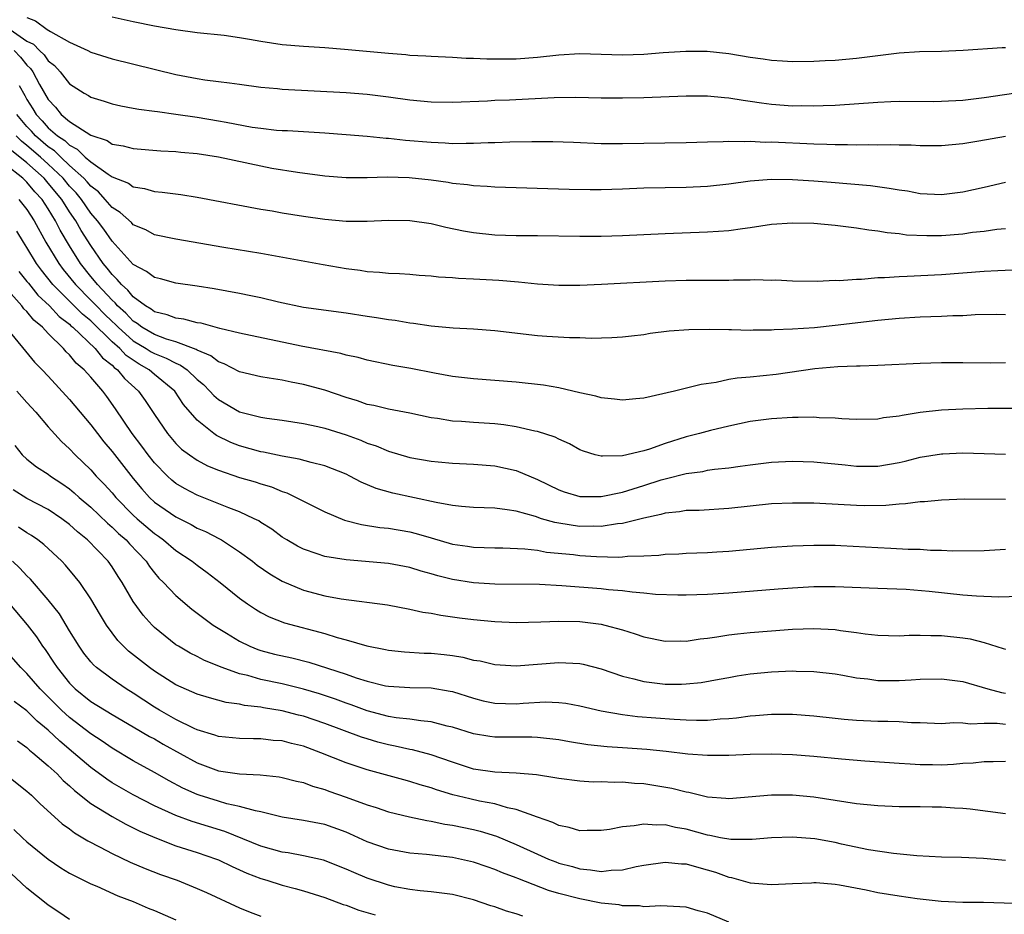
# Model space of a CAD drawing. Units: inches. Extents: x 2589000 to 2592000, y 1539000 to 1542000.
# Drawn here: x 2590644 to 2590737, y 1539484 to 1539568 of the extents above; entities that cross this region are included whole.
import ezdxf

# ---------------------------------------------------------------- set-up
doc = ezdxf.new("R2010")
doc.units = ezdxf.units.IN
doc.header["$MEASUREMENT"] = 0
doc.layers.add('LD25891539_2ft', color=122, linetype='Continuous')

msp = doc.modelspace()

# ---------------------------------------------------------------- linework, layer by layer
at = {"layer": 'LD25891539_2ft'}
for points, elevation in [([(2590645, 1539568.103), (2590645.815, 1539567.815), (2590646.889, 1539567), (2590647.216, 1539566.784), (2590649, 1539565.787), (2590650.729, 1539565), (2590651, 1539564.856), (2590653, 1539564.23), (2590659, 1539562.771), (2590661, 1539562.387), (2590661.729, 1539562.271), (2590663, 1539562.113), (2590664.038, 1539561.962), (2590665, 1539561.857), (2590667, 1539561.58), (2590668.569, 1539561.431), (2590669, 1539561.374), (2590675, 1539561.053), (2590677, 1539560.908), (2590679, 1539560.67), (2590681, 1539560.388), (2590683, 1539560.19), (2590685, 1539560.157), (2590688.292, 1539560.292), (2590689, 1539560.335), (2590690.382, 1539560.382), (2590694.585, 1539560.585), (2590696.62, 1539560.62), (2590699, 1539560.572), (2590701, 1539560.553), (2590703, 1539560.6), (2590707, 1539560.75), (2590709, 1539560.752), (2590710.594, 1539560.594), (2590711, 1539560.572), (2590712.339, 1539560.339), (2590713, 1539560.258), (2590714.085, 1539560.085), (2590715, 1539559.975), (2590717, 1539559.826), (2590717.832, 1539559.832), (2590719, 1539559.806), (2590719.854, 1539559.854), (2590721, 1539559.879), (2590725, 1539560.171), (2590726.219, 1539560.219), (2590727, 1539560.249), (2590730.234, 1539560.234), (2590731, 1539560.244), (2590733, 1539560.358), (2590735, 1539560.594), (2590738.847, 1539561.153)], 8228), ([(2590653, 1539568.167), (2590655, 1539567.729), (2590657, 1539567.343), (2590659.007, 1539566.993), (2590661, 1539566.714), (2590663.557, 1539566.443), (2590665, 1539566.24), (2590665.914, 1539566.086), (2590667, 1539565.877), (2590669, 1539565.564), (2590671, 1539565.405), (2590673, 1539565.295), (2590674.849, 1539565.151), (2590679, 1539564.755), (2590680.631, 1539564.631), (2590681, 1539564.589), (2590682.507, 1539564.507), (2590683, 1539564.466), (2590685, 1539564.378), (2590686.304, 1539564.305), (2590687, 1539564.302), (2590688.231, 1539564.231), (2590691, 1539564.223), (2590693, 1539564.38), (2590695, 1539564.611), (2590697, 1539564.721), (2590701, 1539564.618), (2590703, 1539564.681), (2590704.823, 1539564.823), (2590706.958, 1539564.958), (2590708.949, 1539564.949), (2590711, 1539564.732), (2590713, 1539564.388), (2590714.229, 1539564.229), (2590715, 1539564.101), (2590716.055, 1539564.055), (2590717, 1539563.99), (2590719, 1539564.018), (2590720.06, 1539564.06), (2590721, 1539564.119), (2590723, 1539564.297), (2590724.493, 1539564.493), (2590727, 1539564.789), (2590728.914, 1539564.914), (2590731, 1539564.962), (2590733.048, 1539565.048), (2590736.704, 1539565.296), (2590737, 1539565.299)], 8230), ([(2590643.417, 1539567), (2590645, 1539565.901), (2590645.599, 1539565.599), (2590646.184, 1539565), (2590646.611, 1539564.611), (2590647, 1539564.049), (2590647.602, 1539563.602), (2590648.137, 1539563), (2590649, 1539561.893), (2590650.389, 1539561), (2590650.783, 1539560.783), (2590651, 1539560.631), (2590652.251, 1539560.251), (2590653, 1539559.994), (2590653.811, 1539559.811), (2590655, 1539559.606), (2590655.504, 1539559.504), (2590657, 1539559.322), (2590657.269, 1539559.268), (2590659, 1539559.038), (2590661, 1539558.739), (2590663, 1539558.414), (2590663.735, 1539558.265), (2590666.179, 1539557.821), (2590667, 1539557.7), (2590668.461, 1539557.539), (2590669, 1539557.499), (2590669.483, 1539557.483), (2590673, 1539557.276), (2590675, 1539557.127), (2590677, 1539556.962), (2590678.78, 1539556.78), (2590679, 1539556.771), (2590680.594, 1539556.594), (2590683, 1539556.386), (2590684.337, 1539556.337), (2590685, 1539556.283), (2590686.309, 1539556.309), (2590687, 1539556.291), (2590688.354, 1539556.354), (2590689, 1539556.362), (2590690.419, 1539556.419), (2590692.463, 1539556.463), (2590694.46, 1539556.461), (2590696.395, 1539556.395), (2590699, 1539556.277), (2590701, 1539556.259), (2590707, 1539556.364), (2590709, 1539556.437), (2590710.453, 1539556.453), (2590711, 1539556.495), (2590712.446, 1539556.446), (2590713, 1539556.48), (2590714.411, 1539556.411), (2590715, 1539556.421), (2590719, 1539556.237), (2590720.206, 1539556.206), (2590721, 1539556.161), (2590722.17, 1539556.17), (2590723, 1539556.134), (2590724.169, 1539556.169), (2590725, 1539556.147), (2590726.17, 1539556.17), (2590727, 1539556.136), (2590728.129, 1539556.129), (2590729, 1539556.077), (2590730.094, 1539556.094), (2590731, 1539556.08), (2590733, 1539556.265), (2590734.51, 1539556.51), (2590737, 1539556.959)], 8226), ([(2590643.789, 1539565), (2590644.402, 1539564.401), (2590645, 1539563.619), (2590645.324, 1539563.324), (2590645.548, 1539563), (2590646.177, 1539561.823), (2590647, 1539560.398), (2590647.678, 1539559.678), (2590648.22, 1539559), (2590649, 1539558.343), (2590651, 1539557.043), (2590652.54, 1539556.54), (2590653, 1539556.218), (2590654.061, 1539556.06), (2590655, 1539555.793), (2590657.591, 1539555.592), (2590659, 1539555.511), (2590659.455, 1539555.455), (2590661, 1539555.316), (2590663, 1539555.028), (2590667, 1539554.158), (2590668.035, 1539553.965), (2590670.428, 1539553.573), (2590673, 1539553.235), (2590675, 1539553.084), (2590677, 1539553.086), (2590678.873, 1539553.127), (2590680.932, 1539553.068), (2590683, 1539552.847), (2590684.621, 1539552.621), (2590685, 1539552.549), (2590686.419, 1539552.419), (2590687, 1539552.324), (2590688.274, 1539552.274), (2590689, 1539552.209), (2590695.987, 1539551.987), (2590697.953, 1539551.953), (2590699, 1539551.961), (2590701, 1539552.012), (2590703, 1539552.087), (2590705, 1539552.136), (2590707, 1539552.163), (2590709, 1539552.247), (2590711, 1539552.466), (2590713, 1539552.748), (2590715, 1539552.912), (2590717, 1539552.89), (2590719, 1539552.761), (2590720.632, 1539552.632), (2590722.482, 1539552.482), (2590724.31, 1539552.31), (2590726.084, 1539552.084), (2590727, 1539551.91), (2590727.807, 1539551.807), (2590729, 1539551.584), (2590731, 1539551.479), (2590733, 1539551.714), (2590735, 1539552.164), (2590737, 1539552.647)], 8224), ([(2590644.263, 1539561.737), (2590644.798, 1539560.798), (2590645, 1539560.411), (2590645.543, 1539559.543), (2590645.851, 1539559), (2590646.414, 1539558.414), (2590647, 1539557.758), (2590647.872, 1539557), (2590648.548, 1539556.548), (2590649, 1539556.101), (2590649.735, 1539555.734), (2590650.475, 1539555), (2590651, 1539554.537), (2590652.628, 1539553.372), (2590653, 1539553.138), (2590654.535, 1539552.535), (2590655, 1539552.201), (2590656.048, 1539552.048), (2590657, 1539551.765), (2590657.705, 1539551.704), (2590659.465, 1539551.465), (2590661, 1539551.216), (2590667, 1539550.103), (2590668.072, 1539549.928), (2590669, 1539549.757), (2590671, 1539549.429), (2590673, 1539549.145), (2590675, 1539548.976), (2590677, 1539548.963), (2590679, 1539549.051), (2590681, 1539549.042), (2590683, 1539548.749), (2590684.395, 1539548.395), (2590686.05, 1539548.05), (2590687, 1539547.889), (2590689, 1539547.685), (2590691, 1539547.623), (2590693, 1539547.616), (2590697, 1539547.56), (2590699, 1539547.57), (2590701, 1539547.63), (2590705, 1539547.81), (2590709, 1539547.953), (2590710.041, 1539548.041), (2590711, 1539548.097), (2590712.288, 1539548.288), (2590713, 1539548.371), (2590715, 1539548.674), (2590717, 1539548.826), (2590719, 1539548.778), (2590721, 1539548.593), (2590723, 1539548.345), (2590724.16, 1539548.16), (2590725, 1539548.065), (2590725.9, 1539547.9), (2590727, 1539547.797), (2590727.697, 1539547.697), (2590729.612, 1539547.612), (2590731, 1539547.633), (2590733, 1539547.786), (2590733.925, 1539547.925), (2590735, 1539548.031), (2590736.21, 1539548.21), (2590737, 1539548.283)], 8222), ([(2590738.387, 1539544.387), (2590736.306, 1539544.306), (2590735, 1539544.236), (2590731, 1539543.937), (2590727.761, 1539543.761), (2590727, 1539543.739), (2590725.632, 1539543.632), (2590725, 1539543.63), (2590723.489, 1539543.489), (2590723, 1539543.498), (2590721.368, 1539543.368), (2590721, 1539543.386), (2590719.31, 1539543.31), (2590717, 1539543.336), (2590715.41, 1539543.41), (2590715, 1539543.393), (2590713.44, 1539543.44), (2590713, 1539543.414), (2590711.422, 1539543.422), (2590711, 1539543.397), (2590707, 1539543.397), (2590705, 1539543.34), (2590699.01, 1539543.01), (2590697, 1539542.914), (2590695, 1539542.917), (2590693, 1539543.049), (2590691.232, 1539543.232), (2590689.384, 1539543.384), (2590687, 1539543.518), (2590685.575, 1539543.575), (2590685, 1539543.631), (2590683.706, 1539543.706), (2590683, 1539543.791), (2590681.869, 1539543.869), (2590681, 1539543.948), (2590680.016, 1539544.016), (2590679, 1539544.056), (2590678.146, 1539544.146), (2590677, 1539544.206), (2590676.316, 1539544.316), (2590675, 1539544.479), (2590672.849, 1539544.849), (2590667, 1539545.925), (2590663.519, 1539546.481), (2590659, 1539547.278), (2590657, 1539547.692), (2590656.162, 1539548.162), (2590655, 1539548.637), (2590654.828, 1539548.828), (2590653.779, 1539549.779), (2590653, 1539550.253), (2590652.36, 1539551), (2590651.716, 1539551.716), (2590651, 1539552.245), (2590650.663, 1539552.663), (2590650.343, 1539553), (2590649, 1539554.213), (2590648.169, 1539555), (2590647.581, 1539555.581), (2590647, 1539555.969), (2590645.801, 1539557), (2590645.423, 1539557.423), (2590645, 1539557.864), (2590644.054, 1539559)], 8220), ([(2590737, 1539540.166), (2590736.181, 1539540.181), (2590734.154, 1539540.153), (2590733, 1539540.08), (2590732.061, 1539540.061), (2590731, 1539539.997), (2590729, 1539539.934), (2590727, 1539539.826), (2590725, 1539539.642), (2590721, 1539539.155), (2590719.05, 1539538.95), (2590717, 1539538.807), (2590715.252, 1539538.747), (2590715, 1539538.719), (2590713.289, 1539538.711), (2590713, 1539538.693), (2590711.259, 1539538.741), (2590711, 1539538.737), (2590709.205, 1539538.795), (2590707.232, 1539538.768), (2590705.377, 1539538.623), (2590703.6, 1539538.4), (2590703, 1539538.291), (2590701.834, 1539538.166), (2590701, 1539538.049), (2590700.005, 1539537.995), (2590698.055, 1539537.945), (2590697, 1539537.993), (2590696.007, 1539537.993), (2590693.882, 1539538.118), (2590693, 1539538.191), (2590689, 1539538.663), (2590687, 1539538.81), (2590685.076, 1539538.924), (2590683, 1539539.111), (2590681.35, 1539539.35), (2590681, 1539539.38), (2590679.62, 1539539.62), (2590679, 1539539.687), (2590677.883, 1539539.883), (2590677, 1539540.002), (2590675, 1539540.307), (2590671, 1539540.856), (2590668.654, 1539541.346), (2590667, 1539541.749), (2590666.066, 1539541.934), (2590665, 1539542.168), (2590662.604, 1539542.604), (2590661, 1539542.862), (2590659, 1539543.144), (2590657.55, 1539543.55), (2590657, 1539543.666), (2590656.25, 1539544.25), (2590655, 1539544.904), (2590653, 1539547.093), (2590652.218, 1539548.218), (2590651.635, 1539549), (2590651, 1539549.731), (2590650.117, 1539551), (2590649.618, 1539551.618), (2590649, 1539552.269), (2590648.399, 1539553), (2590647, 1539554.33), (2590646.261, 1539555), (2590645, 1539556.087), (2590644.478, 1539556.478), (2590643.97, 1539557)], 8218), ([(2590737, 1539535.643), (2590735.634, 1539535.634), (2590733, 1539535.66), (2590731, 1539535.647), (2590729, 1539535.574), (2590725, 1539535.387), (2590723.35, 1539535.35), (2590723, 1539535.323), (2590721.263, 1539535.263), (2590719.083, 1539535.083), (2590715.437, 1539534.562), (2590713, 1539534.318), (2590711.784, 1539534.217), (2590711, 1539534.079), (2590709.809, 1539533.809), (2590708.383, 1539533.617), (2590705.896, 1539533), (2590703, 1539532.329), (2590702.268, 1539532.268), (2590701, 1539532.128), (2590700.246, 1539532.246), (2590699, 1539532.347), (2590698.502, 1539532.502), (2590697, 1539532.828), (2590695, 1539533.304), (2590693.556, 1539533.556), (2590691, 1539533.838), (2590687, 1539534.135), (2590685, 1539534.376), (2590683.328, 1539534.672), (2590681.104, 1539535.103), (2590679.404, 1539535.405), (2590677, 1539535.897), (2590676.146, 1539536.146), (2590675, 1539536.379), (2590674.523, 1539536.523), (2590670.78, 1539537.22), (2590665, 1539538.433), (2590663.131, 1539538.869), (2590661.365, 1539539.366), (2590661, 1539539.416), (2590659.753, 1539539.753), (2590659, 1539539.842), (2590658.172, 1539540.172), (2590657, 1539540.449), (2590656.693, 1539540.693), (2590656.155, 1539541), (2590655, 1539541.849), (2590654.488, 1539542.489), (2590653.883, 1539543), (2590653.494, 1539543.494), (2590653, 1539543.95), (2590652.553, 1539544.553), (2590652.175, 1539545), (2590651, 1539546.69), (2590650.101, 1539548.101), (2590649.59, 1539549), (2590649, 1539549.855), (2590648.272, 1539551), (2590647, 1539552.55), (2590646.606, 1539553), (2590645, 1539554.452), (2590644.324, 1539555), (2590643.567, 1539555.567)], 8216), ([(2590739, 1539531.352), (2590735.353, 1539531.353), (2590733, 1539531.308), (2590731, 1539531.196), (2590729, 1539530.966), (2590727.291, 1539530.709), (2590727, 1539530.636), (2590725.536, 1539530.464), (2590725, 1539530.361), (2590723, 1539530.319), (2590721.619, 1539530.381), (2590721, 1539530.444), (2590719.505, 1539530.495), (2590719, 1539530.538), (2590717.504, 1539530.496), (2590717, 1539530.503), (2590715, 1539530.37), (2590713, 1539530.123), (2590711, 1539529.708), (2590709.287, 1539529.287), (2590708.235, 1539529), (2590707, 1539528.698), (2590705, 1539528.082), (2590703.546, 1539527.546), (2590703, 1539527.388), (2590701, 1539526.9), (2590699.114, 1539526.886), (2590699, 1539526.864), (2590698.425, 1539527), (2590697.331, 1539527.331), (2590697, 1539527.461), (2590696.023, 1539528.023), (2590695, 1539528.465), (2590694.66, 1539528.66), (2590693, 1539529.2), (2590692.765, 1539529.235), (2590691, 1539529.638), (2590689.828, 1539529.828), (2590689, 1539529.901), (2590687, 1539530.032), (2590685.872, 1539530.128), (2590685, 1539530.174), (2590683.59, 1539530.41), (2590683, 1539530.483), (2590681, 1539530.906), (2590679, 1539531.286), (2590677.629, 1539531.629), (2590677, 1539531.747), (2590676.075, 1539532.075), (2590675, 1539532.404), (2590673, 1539533.093), (2590671, 1539533.622), (2590669.834, 1539533.834), (2590669, 1539534.007), (2590667.78, 1539534.22), (2590667, 1539534.333), (2590665, 1539534.801), (2590663.557, 1539535.557), (2590663, 1539535.743), (2590662.304, 1539536.304), (2590661, 1539536.851), (2590660.914, 1539536.914), (2590659, 1539537.62), (2590658.122, 1539537.878), (2590657, 1539538.299), (2590655.81, 1539539), (2590655.359, 1539539.359), (2590655, 1539539.564), (2590654.305, 1539540.305), (2590653.52, 1539541), (2590653.289, 1539541.289), (2590653, 1539541.533), (2590651.618, 1539543), (2590651.355, 1539543.355), (2590651, 1539543.774), (2590650.037, 1539545), (2590649, 1539546.655), (2590648.126, 1539548.126), (2590647.684, 1539549), (2590647, 1539550.114), (2590646.424, 1539551), (2590645.741, 1539551.741), (2590645, 1539552.635), (2590644.604, 1539553), (2590643, 1539554.259)], 8214), ([(2590644.24, 1539551), (2590645, 1539550.066), (2590645.682, 1539549), (2590646.783, 1539547), (2590647.983, 1539545), (2590648.418, 1539544.418), (2590649.549, 1539543), (2590651, 1539541.556), (2590651.526, 1539541), (2590652.264, 1539540.264), (2590653, 1539539.551), (2590653.292, 1539539.292), (2590653.566, 1539539), (2590655, 1539537.724), (2590656.217, 1539537), (2590656.692, 1539536.692), (2590657, 1539536.519), (2590658.1, 1539536.1), (2590659, 1539535.605), (2590659.441, 1539535.441), (2590660.049, 1539535), (2590661, 1539534.098), (2590661.601, 1539533.601), (2590662.198, 1539533), (2590662.572, 1539532.572), (2590663, 1539532.189), (2590665, 1539531.052), (2590667, 1539530.548), (2590667.547, 1539530.453), (2590669, 1539530.245), (2590671, 1539529.934), (2590672.336, 1539529.665), (2590673, 1539529.513), (2590675, 1539528.895), (2590676.383, 1539528.384), (2590677, 1539528.112), (2590677.84, 1539527.84), (2590679, 1539527.337), (2590681, 1539526.759), (2590683, 1539526.418), (2590683.657, 1539526.343), (2590685, 1539526.223), (2590687, 1539526.13), (2590689, 1539525.97), (2590691, 1539525.529), (2590693, 1539524.691), (2590695, 1539523.707), (2590695.515, 1539523.516), (2590697, 1539523.08), (2590699, 1539523.079), (2590701, 1539523.503), (2590703, 1539524.108), (2590704.641, 1539524.641), (2590705, 1539524.746), (2590707, 1539525.249), (2590708.551, 1539525.449), (2590709, 1539525.545), (2590709.645, 1539525.645), (2590711, 1539525.789), (2590712.079, 1539525.921), (2590713, 1539526.066), (2590715, 1539526.298), (2590717, 1539526.397), (2590719, 1539526.343), (2590721.939, 1539526.061), (2590723, 1539525.939), (2590725, 1539525.951), (2590727, 1539526.29), (2590727.593, 1539526.407), (2590729, 1539526.769), (2590731, 1539527.103), (2590731.11, 1539527.11), (2590733, 1539527.198), (2590737, 1539527.059)], 8212), ([(2590737, 1539522.814), (2590733.165, 1539522.834), (2590731, 1539522.751), (2590729.402, 1539522.598), (2590729, 1539522.577), (2590727.61, 1539522.39), (2590727, 1539522.356), (2590725.767, 1539522.233), (2590723.786, 1539522.214), (2590723, 1539522.24), (2590719.571, 1539522.43), (2590719, 1539522.448), (2590717, 1539522.465), (2590715, 1539522.386), (2590713, 1539522.186), (2590711, 1539521.954), (2590708.223, 1539521.777), (2590707, 1539521.753), (2590706.367, 1539521.633), (2590705, 1539521.507), (2590704.618, 1539521.382), (2590703, 1539521.055), (2590701, 1539520.553), (2590700.519, 1539520.519), (2590699, 1539520.267), (2590698.288, 1539520.288), (2590697, 1539520.268), (2590696.347, 1539520.347), (2590694.632, 1539520.632), (2590693.387, 1539521), (2590692.811, 1539521.189), (2590691, 1539521.696), (2590690.156, 1539521.844), (2590689, 1539521.98), (2590687, 1539522.064), (2590685.847, 1539522.153), (2590685, 1539522.25), (2590683.474, 1539522.526), (2590679.409, 1539523.409), (2590677.847, 1539523.847), (2590676.438, 1539524.438), (2590675.373, 1539525), (2590675, 1539525.178), (2590673, 1539525.959), (2590671.735, 1539526.265), (2590670.606, 1539526.606), (2590669, 1539526.883), (2590667.25, 1539527.25), (2590667, 1539527.289), (2590665, 1539527.849), (2590664.175, 1539528.175), (2590662.819, 1539528.819), (2590662.569, 1539529), (2590661, 1539530.251), (2590659.73, 1539531.73), (2590658.907, 1539533), (2590657, 1539534.567), (2590656.499, 1539535), (2590655.538, 1539535.539), (2590654.336, 1539536.336), (2590653.72, 1539537), (2590653, 1539537.633), (2590651, 1539539.588), (2590650.214, 1539540.214), (2590647.438, 1539543), (2590646.359, 1539544.359), (2590645.901, 1539545), (2590645, 1539546.5), (2590644.667, 1539547), (2590644.032, 1539548.032)], 8210), ([(2590644.229, 1539544.229), (2590645, 1539543.312), (2590645.13, 1539543.13), (2590646.025, 1539542.025), (2590647.125, 1539541), (2590648.02, 1539540.02), (2590649, 1539539.273), (2590649.136, 1539539.136), (2590649.307, 1539539), (2590651.418, 1539537), (2590652.106, 1539536.106), (2590653, 1539535.419), (2590653.201, 1539535.202), (2590653.5, 1539535), (2590654.169, 1539534.169), (2590655.495, 1539533), (2590656.12, 1539532.12), (2590657, 1539530.779), (2590658.208, 1539529), (2590659, 1539528.08), (2590659.546, 1539527.546), (2590660.281, 1539527), (2590661, 1539526.503), (2590661.976, 1539525.976), (2590663, 1539525.552), (2590665, 1539524.872), (2590666.449, 1539524.449), (2590667, 1539524.261), (2590667.981, 1539523.981), (2590669, 1539523.554), (2590669.425, 1539523.425), (2590670.329, 1539523), (2590671, 1539522.638), (2590673, 1539521.642), (2590674.87, 1539520.87), (2590676.444, 1539520.444), (2590678.176, 1539520.176), (2590679, 1539520.103), (2590681, 1539519.758), (2590681.607, 1539519.607), (2590683, 1539519.186), (2590685, 1539518.616), (2590686.419, 1539518.419), (2590687, 1539518.323), (2590689, 1539518.266), (2590689.737, 1539518.263), (2590691.829, 1539518.171), (2590693, 1539518.024), (2590693.864, 1539517.864), (2590696.384, 1539517.616), (2590697, 1539517.538), (2590698.566, 1539517.434), (2590700.617, 1539517.383), (2590701, 1539517.411), (2590701.473, 1539517.473), (2590703, 1539517.506), (2590704.431, 1539517.569), (2590705, 1539517.649), (2590706.295, 1539517.705), (2590707, 1539517.755), (2590709, 1539517.828), (2590709.881, 1539517.881), (2590711, 1539517.951), (2590715, 1539518.328), (2590717, 1539518.456), (2590719, 1539518.52), (2590721, 1539518.5), (2590721.519, 1539518.481), (2590725, 1539518.283), (2590726.24, 1539518.24), (2590727.861, 1539518.139), (2590729, 1539518.122), (2590729.957, 1539518.043), (2590731, 1539518.033), (2590732.03, 1539517.97), (2590735, 1539518), (2590737, 1539518.137)], 8208), ([(2590738.323, 1539513.677), (2590736.378, 1539513.622), (2590734.287, 1539513.712), (2590733, 1539513.818), (2590729.852, 1539514.148), (2590727.674, 1539514.326), (2590725, 1539514.424), (2590721, 1539514.597), (2590719, 1539514.582), (2590717, 1539514.474), (2590715.623, 1539514.377), (2590711, 1539514.008), (2590709, 1539513.87), (2590707, 1539513.802), (2590706.196, 1539513.804), (2590704.117, 1539513.883), (2590703, 1539514.005), (2590701.92, 1539514.08), (2590701, 1539514.212), (2590699.683, 1539514.317), (2590699, 1539514.404), (2590695.302, 1539514.698), (2590693.2, 1539514.8), (2590689, 1539514.854), (2590687, 1539514.969), (2590685, 1539515.289), (2590683.633, 1539515.633), (2590683, 1539515.825), (2590682.064, 1539516.063), (2590681, 1539516.411), (2590679, 1539516.796), (2590675, 1539517.115), (2590673, 1539517.442), (2590672.299, 1539517.701), (2590671, 1539518.132), (2590670.43, 1539518.43), (2590669.44, 1539519), (2590669, 1539519.273), (2590668.011, 1539520.011), (2590667, 1539520.637), (2590666.79, 1539520.79), (2590666.376, 1539521), (2590665, 1539521.644), (2590663.995, 1539522.005), (2590661, 1539523.2), (2590659.822, 1539523.822), (2590659, 1539524.319), (2590658.618, 1539524.618), (2590658.212, 1539525), (2590657, 1539526.235), (2590656.403, 1539527), (2590655.81, 1539527.81), (2590654.906, 1539529), (2590653.333, 1539531.333), (2590652.499, 1539532.499), (2590652.124, 1539533), (2590651, 1539534.306), (2590650.376, 1539535), (2590649.626, 1539535.626), (2590649, 1539536.405), (2590648.691, 1539536.69), (2590648.438, 1539537), (2590647, 1539538.408), (2590646.455, 1539539), (2590645.65, 1539539.65), (2590645, 1539540.47), (2590644.719, 1539540.719), (2590644.517, 1539541), (2590643, 1539542.709)], 8206), ([(2590643.019, 1539539), (2590645.716, 1539535.716), (2590646.428, 1539535), (2590647, 1539534.396), (2590649, 1539532.206), (2590651, 1539529.83), (2590651.624, 1539529), (2590652.236, 1539528.236), (2590653, 1539527.328), (2590655, 1539524.763), (2590655.8, 1539523.8), (2590656.517, 1539523), (2590657, 1539522.554), (2590659, 1539521.158), (2590660.438, 1539520.438), (2590661, 1539520.121), (2590661.785, 1539519.785), (2590663.108, 1539519.107), (2590663.284, 1539519), (2590665, 1539517.873), (2590666.192, 1539517), (2590666.644, 1539516.644), (2590667.825, 1539515.825), (2590669, 1539515.131), (2590671, 1539514.289), (2590673, 1539513.748), (2590674.54, 1539513.46), (2590678.887, 1539512.887), (2590681, 1539512.497), (2590682.22, 1539512.22), (2590683, 1539512.113), (2590683.915, 1539511.915), (2590685, 1539511.784), (2590685.676, 1539511.676), (2590687, 1539511.513), (2590689, 1539511.318), (2590691, 1539511.249), (2590693.309, 1539511.309), (2590695, 1539511.373), (2590697, 1539511.319), (2590699, 1539511.074), (2590699.336, 1539511), (2590701, 1539510.535), (2590702.185, 1539510.185), (2590703, 1539509.881), (2590705, 1539509.48), (2590706.491, 1539509.509), (2590707, 1539509.496), (2590708.288, 1539509.712), (2590709, 1539509.772), (2590709.879, 1539509.879), (2590711, 1539510.069), (2590711.823, 1539510.177), (2590713, 1539510.295), (2590715, 1539510.461), (2590717, 1539510.6), (2590719, 1539510.675), (2590721, 1539510.587), (2590721.498, 1539510.502), (2590723, 1539510.309), (2590723.819, 1539510.181), (2590725, 1539510.039), (2590727, 1539509.986), (2590727.957, 1539510.043), (2590729, 1539510.048), (2590730.004, 1539510.004), (2590731, 1539510.012), (2590733, 1539509.805), (2590733.706, 1539509.706), (2590735, 1539509.358), (2590736.81, 1539508.81), (2590737, 1539508.726)], 8204), ([(2590644.059, 1539533), (2590645, 1539531.923), (2590645.838, 1539531), (2590647, 1539529.645), (2590648.261, 1539528.261), (2590649, 1539527.58), (2590649.528, 1539527), (2590651, 1539525.581), (2590651.514, 1539525), (2590652.256, 1539524.255), (2590653, 1539523.425), (2590653.352, 1539523), (2590655, 1539521.323), (2590655.35, 1539521), (2590657, 1539519.592), (2590657.357, 1539519.357), (2590657.849, 1539519), (2590659, 1539518.016), (2590660.533, 1539517), (2590661, 1539516.621), (2590661.936, 1539515.936), (2590663.157, 1539515), (2590665, 1539513.531), (2590665.746, 1539513), (2590666.493, 1539512.493), (2590667, 1539512.185), (2590667.779, 1539511.78), (2590669.222, 1539511.222), (2590673, 1539510.19), (2590674.18, 1539509.82), (2590675, 1539509.602), (2590676.958, 1539509.042), (2590678.714, 1539508.714), (2590679, 1539508.648), (2590680.49, 1539508.49), (2590682.364, 1539508.364), (2590683, 1539508.347), (2590684.231, 1539508.231), (2590685, 1539508.13), (2590685.988, 1539507.988), (2590687, 1539507.713), (2590687.626, 1539507.626), (2590689, 1539507.284), (2590691, 1539507.179), (2590695, 1539507.471), (2590697, 1539507.374), (2590697.311, 1539507.311), (2590699, 1539506.884), (2590701, 1539506.197), (2590702.051, 1539505.949), (2590703, 1539505.681), (2590705, 1539505.451), (2590706.547, 1539505.453), (2590707, 1539505.467), (2590708.392, 1539505.608), (2590710.103, 1539505.897), (2590711, 1539506.075), (2590711.789, 1539506.211), (2590713, 1539506.404), (2590715, 1539506.609), (2590717, 1539506.683), (2590717.337, 1539506.663), (2590719, 1539506.628), (2590721, 1539506.4), (2590721.715, 1539506.285), (2590723, 1539506.047), (2590724.063, 1539505.937), (2590725, 1539505.801), (2590727, 1539505.793), (2590728.148, 1539505.852), (2590729, 1539505.916), (2590731, 1539505.955), (2590733, 1539505.702), (2590735.351, 1539505), (2590736.651, 1539504.651), (2590737, 1539504.606)], 8202), ([(2590643.865, 1539527.865), (2590644.564, 1539527), (2590645, 1539526.588), (2590645.886, 1539525.886), (2590647, 1539525.17), (2590647.214, 1539525), (2590648.291, 1539524.291), (2590649, 1539523.802), (2590649.437, 1539523.437), (2590649.919, 1539523), (2590651, 1539522.09), (2590652.566, 1539520.566), (2590653, 1539520.209), (2590653.609, 1539519.609), (2590654.32, 1539519), (2590654.636, 1539518.636), (2590656.197, 1539517), (2590656.513, 1539516.513), (2590657, 1539515.896), (2590657.414, 1539515.414), (2590657.844, 1539515), (2590659, 1539513.765), (2590660.497, 1539512.497), (2590661.632, 1539511.632), (2590662.517, 1539511), (2590662.807, 1539510.807), (2590663.76, 1539510.24), (2590665, 1539509.471), (2590665.955, 1539509), (2590666.698, 1539508.698), (2590667, 1539508.6), (2590668.273, 1539508.273), (2590669.902, 1539507.902), (2590671.494, 1539507.494), (2590675, 1539506.379), (2590675.964, 1539506.036), (2590677, 1539505.719), (2590678.7, 1539505.3), (2590679, 1539505.239), (2590681, 1539505.12), (2590683, 1539505.082), (2590684.79, 1539504.79), (2590685, 1539504.745), (2590687, 1539504.11), (2590687.887, 1539503.887), (2590689, 1539503.648), (2590691, 1539503.605), (2590691.661, 1539503.661), (2590693.768, 1539503.768), (2590695, 1539503.719), (2590695.657, 1539503.657), (2590697, 1539503.419), (2590699, 1539502.95), (2590701, 1539502.586), (2590702.41, 1539502.41), (2590705.864, 1539502.136), (2590707, 1539502.08), (2590707.956, 1539502.044), (2590709, 1539502.059), (2590710.172, 1539502.171), (2590711, 1539502.213), (2590711.72, 1539502.28), (2590713, 1539502.466), (2590713.506, 1539502.494), (2590715, 1539502.636), (2590717, 1539502.622), (2590719, 1539502.458), (2590721, 1539502.233), (2590721.836, 1539502.164), (2590723, 1539502.043), (2590725, 1539501.958), (2590725.958, 1539501.958), (2590727, 1539501.918), (2590728.166, 1539501.834), (2590729, 1539501.828), (2590731, 1539501.758), (2590732.17, 1539501.83), (2590733, 1539501.793), (2590733.711, 1539501.711), (2590735, 1539501.78), (2590736.235, 1539501.765), (2590737, 1539501.669)], 8200), ([(2590737, 1539498.185), (2590735.864, 1539498.136), (2590735, 1539498.148), (2590733.988, 1539498.012), (2590733, 1539497.971), (2590732.113, 1539497.887), (2590731, 1539497.837), (2590730.143, 1539497.856), (2590729, 1539497.856), (2590728.065, 1539497.935), (2590727, 1539497.978), (2590723.8, 1539498.2), (2590721.606, 1539498.394), (2590719, 1539498.651), (2590717, 1539498.797), (2590715, 1539498.862), (2590713, 1539498.835), (2590711, 1539498.748), (2590709, 1539498.727), (2590707.145, 1539498.856), (2590705.106, 1539499.106), (2590703.302, 1539499.302), (2590701, 1539499.468), (2590699.556, 1539499.556), (2590697.742, 1539499.742), (2590696.011, 1539500.011), (2590695, 1539500.207), (2590693, 1539500.441), (2590692.46, 1539500.46), (2590689, 1539500.459), (2590688.521, 1539500.521), (2590687, 1539500.758), (2590685, 1539501.384), (2590684.508, 1539501.492), (2590683, 1539501.907), (2590682.021, 1539501.979), (2590681, 1539502.141), (2590679.723, 1539502.277), (2590679, 1539502.4), (2590677, 1539502.922), (2590675.489, 1539503.489), (2590675, 1539503.65), (2590674.016, 1539504.016), (2590672.517, 1539504.517), (2590671, 1539504.973), (2590669, 1539505.468), (2590667, 1539505.885), (2590665.754, 1539506.246), (2590665, 1539506.417), (2590663.361, 1539507), (2590661.68, 1539507.68), (2590661, 1539508.043), (2590660.356, 1539508.356), (2590659.239, 1539509), (2590659, 1539509.154), (2590657, 1539510.775), (2590656.773, 1539511), (2590655.937, 1539511.937), (2590655, 1539513.222), (2590653.95, 1539515), (2590653.569, 1539515.569), (2590653, 1539516.473), (2590652.624, 1539517), (2590650.687, 1539519), (2590649.752, 1539519.752), (2590649, 1539520.457), (2590648.288, 1539521), (2590647, 1539521.868), (2590645, 1539522.896), (2590643.702, 1539523.702)], 8198), ([(2590737, 1539493.259), (2590733.69, 1539493.69), (2590733, 1539493.748), (2590732.225, 1539493.775), (2590731, 1539493.874), (2590730.127, 1539493.873), (2590729, 1539493.905), (2590727, 1539493.911), (2590725, 1539493.99), (2590723, 1539494.201), (2590719, 1539494.815), (2590717, 1539495.006), (2590715, 1539495.01), (2590711, 1539494.654), (2590710.701, 1539494.701), (2590709, 1539494.819), (2590707.247, 1539495.247), (2590707, 1539495.277), (2590705.625, 1539495.625), (2590703, 1539496.066), (2590702.117, 1539496.117), (2590701, 1539496.226), (2590700.203, 1539496.203), (2590699, 1539496.247), (2590698.241, 1539496.241), (2590697, 1539496.307), (2590695, 1539496.563), (2590694.649, 1539496.648), (2590692.915, 1539496.914), (2590691, 1539497.079), (2590689, 1539497.173), (2590687, 1539497.461), (2590685, 1539498.098), (2590683, 1539498.813), (2590681.265, 1539499.265), (2590681, 1539499.307), (2590679.624, 1539499.624), (2590679, 1539499.731), (2590677.998, 1539499.998), (2590677, 1539500.287), (2590676.457, 1539500.457), (2590673, 1539501.747), (2590671, 1539502.426), (2590670.534, 1539502.534), (2590669, 1539502.944), (2590667.229, 1539503.229), (2590667, 1539503.277), (2590665.451, 1539503.451), (2590665, 1539503.558), (2590663.726, 1539503.726), (2590662.149, 1539504.149), (2590661, 1539504.503), (2590659, 1539505.378), (2590657, 1539506.654), (2590656.511, 1539507), (2590654.551, 1539508.551), (2590654.067, 1539509), (2590653.545, 1539509.545), (2590653, 1539510.268), (2590652.473, 1539511), (2590651.914, 1539511.915), (2590651, 1539513.479), (2590649.972, 1539515), (2590649.542, 1539515.542), (2590648.631, 1539516.631), (2590648.277, 1539517), (2590646.58, 1539518.581), (2590646.025, 1539519), (2590645.418, 1539519.418), (2590645, 1539519.663), (2590644.214, 1539520.214)], 8196), ([(2590737, 1539488.867), (2590734.946, 1539489.054), (2590732.865, 1539489.135), (2590731, 1539489.163), (2590728.691, 1539489.309), (2590726.471, 1539489.529), (2590724.123, 1539489.877), (2590721.591, 1539490.409), (2590721, 1539490.546), (2590719.101, 1539490.899), (2590717, 1539491.072), (2590715, 1539490.996), (2590713.177, 1539490.823), (2590711.171, 1539490.829), (2590710.227, 1539491), (2590709.207, 1539491.207), (2590709, 1539491.232), (2590707, 1539491.798), (2590705.972, 1539491.972), (2590705, 1539492.203), (2590704.172, 1539492.172), (2590703, 1539492.285), (2590702.111, 1539492.111), (2590701, 1539492.042), (2590699.792, 1539491.792), (2590699, 1539491.678), (2590697.681, 1539491.681), (2590697, 1539491.655), (2590695.972, 1539491.972), (2590695, 1539492.152), (2590694.438, 1539492.438), (2590693, 1539492.927), (2590691, 1539493.672), (2590690.174, 1539493.826), (2590689, 1539494.178), (2590687.557, 1539494.443), (2590686.646, 1539494.646), (2590685.042, 1539495.042), (2590683.505, 1539495.505), (2590683, 1539495.694), (2590681.984, 1539495.984), (2590681, 1539496.295), (2590680.437, 1539496.437), (2590677, 1539497.377), (2590675, 1539498.041), (2590672.633, 1539499), (2590671, 1539499.603), (2590669.863, 1539499.863), (2590669, 1539500.099), (2590668.155, 1539500.155), (2590667, 1539500.293), (2590666.289, 1539500.289), (2590665, 1539500.329), (2590663, 1539500.527), (2590662.659, 1539500.659), (2590661, 1539501.152), (2590660.726, 1539501.273), (2590659, 1539502.12), (2590657.453, 1539503), (2590657, 1539503.276), (2590655, 1539504.595), (2590654.332, 1539505), (2590653, 1539505.899), (2590651.527, 1539507), (2590651.25, 1539507.25), (2590651, 1539507.534), (2590650.354, 1539508.354), (2590649.897, 1539509), (2590649, 1539510.458), (2590648.048, 1539512.048), (2590647, 1539513.384), (2590645.327, 1539515.327), (2590645, 1539515.631), (2590644.343, 1539516.344), (2590643.636, 1539517)], 8194), ([(2590643.35, 1539513), (2590645.026, 1539511.026), (2590645.886, 1539509.886), (2590646.468, 1539509), (2590646.699, 1539508.699), (2590647.508, 1539507.508), (2590647.825, 1539507), (2590649, 1539505.543), (2590649.54, 1539505), (2590651, 1539503.816), (2590653, 1539502.591), (2590655, 1539501.443), (2590656.533, 1539500.533), (2590657, 1539500.289), (2590657.81, 1539499.81), (2590661, 1539498.035), (2590663, 1539497.3), (2590665, 1539497.005), (2590666.916, 1539496.916), (2590668.725, 1539496.725), (2590669, 1539496.674), (2590670.335, 1539496.335), (2590671, 1539496.198), (2590671.864, 1539495.864), (2590673, 1539495.548), (2590673.393, 1539495.393), (2590675, 1539494.827), (2590677, 1539494.086), (2590677.838, 1539493.838), (2590679, 1539493.45), (2590680.979, 1539492.979), (2590682.611, 1539492.611), (2590683, 1539492.565), (2590684.279, 1539492.279), (2590685, 1539492.182), (2590687, 1539491.769), (2590687.62, 1539491.62), (2590689.153, 1539491.153), (2590691, 1539490.38), (2590693, 1539489.454), (2590694.047, 1539489), (2590694.725, 1539488.725), (2590695, 1539488.625), (2590696.286, 1539488.286), (2590697, 1539488.07), (2590697.994, 1539487.994), (2590699, 1539487.822), (2590699.943, 1539487.943), (2590701, 1539487.971), (2590702.287, 1539488.287), (2590703, 1539488.417), (2590705, 1539488.723), (2590706.562, 1539488.562), (2590707, 1539488.542), (2590708.19, 1539488.191), (2590709.757, 1539487.757), (2590711, 1539487.304), (2590711.264, 1539487.264), (2590713, 1539486.776), (2590715, 1539486.612), (2590717, 1539486.712), (2590718.778, 1539486.778), (2590719, 1539486.799), (2590719.2, 1539486.8), (2590721, 1539486.646), (2590721.411, 1539486.589), (2590723.907, 1539486.093), (2590725, 1539485.858), (2590727, 1539485.533), (2590728.697, 1539485.303), (2590730.954, 1539485.046), (2590733, 1539484.958), (2590734.955, 1539484.955), (2590736.883, 1539484.883), (2590738.853, 1539484.853)], 8192), ([(2590711, 1539483.081), (2590709, 1539483.898), (2590708.126, 1539484.126), (2590707, 1539484.463), (2590704.608, 1539484.608), (2590703, 1539484.521), (2590702.596, 1539484.596), (2590701, 1539484.605), (2590700.683, 1539484.683), (2590699, 1539484.862), (2590697, 1539485.247), (2590695, 1539485.76), (2590694.029, 1539486.029), (2590691.157, 1539487.157), (2590691, 1539487.232), (2590689.71, 1539487.71), (2590689, 1539488.028), (2590688.267, 1539488.267), (2590687, 1539488.716), (2590685, 1539489.157), (2590682.568, 1539489.432), (2590681, 1539489.552), (2590679, 1539489.922), (2590677, 1539490.629), (2590675.372, 1539491.372), (2590675, 1539491.525), (2590673, 1539492.236), (2590671, 1539492.636), (2590669, 1539492.942), (2590667, 1539493.429), (2590666.48, 1539493.52), (2590665, 1539493.95), (2590663.796, 1539494.204), (2590663, 1539494.434), (2590661.178, 1539495), (2590661, 1539495.06), (2590659.665, 1539495.665), (2590658.359, 1539496.359), (2590657, 1539497.135), (2590655, 1539498.246), (2590653, 1539499.417), (2590652.073, 1539500.073), (2590651, 1539500.761), (2590649, 1539502.306), (2590648.247, 1539503), (2590646.251, 1539505), (2590645, 1539506.453), (2590644.427, 1539507), (2590642.84, 1539508.839)], 8190), ([(2590691.635, 1539483.635), (2590691, 1539483.852), (2590690.102, 1539484.102), (2590689, 1539484.494), (2590688.611, 1539484.611), (2590687, 1539485.162), (2590685, 1539485.665), (2590684.253, 1539485.747), (2590683, 1539485.931), (2590681.986, 1539486.014), (2590681, 1539486.141), (2590679.597, 1539486.403), (2590679, 1539486.53), (2590677, 1539487.192), (2590675.729, 1539487.729), (2590675, 1539488.06), (2590672.88, 1539488.88), (2590671, 1539489.314), (2590669.574, 1539489.574), (2590669, 1539489.649), (2590667, 1539490.209), (2590663.606, 1539491.606), (2590660.525, 1539492.525), (2590659, 1539493.087), (2590657, 1539494.006), (2590655, 1539495.032), (2590653, 1539496.18), (2590652.503, 1539496.503), (2590651, 1539497.601), (2590649.375, 1539499), (2590648.079, 1539500.079), (2590647, 1539501.111), (2590645.974, 1539501.974), (2590645, 1539502.934), (2590643.809, 1539503.809)], 8188), ([(2590644.1, 1539500.1), (2590645, 1539499.487), (2590645.247, 1539499.247), (2590645.559, 1539499), (2590647, 1539497.752), (2590647.826, 1539497), (2590648.395, 1539496.395), (2590649, 1539495.888), (2590649.454, 1539495.454), (2590651, 1539494.226), (2590653, 1539493.005), (2590654.281, 1539492.281), (2590655, 1539491.946), (2590655.621, 1539491.621), (2590657.019, 1539491.019), (2590659, 1539490.253), (2590661, 1539489.622), (2590662.837, 1539489), (2590663, 1539488.935), (2590664.288, 1539488.288), (2590665, 1539487.987), (2590665.671, 1539487.671), (2590667, 1539487.16), (2590667.553, 1539487), (2590669, 1539486.543), (2590670.233, 1539486.233), (2590671, 1539486.02), (2590673, 1539485.389), (2590674.735, 1539484.735), (2590675, 1539484.651), (2590676.203, 1539484.203), (2590677.744, 1539483.744)], 8186), ([(2590642.984, 1539496.984), (2590645, 1539495.376), (2590645.191, 1539495.19), (2590645.423, 1539495), (2590646.224, 1539494.224), (2590648.317, 1539492.317), (2590649, 1539491.827), (2590649.461, 1539491.461), (2590650.267, 1539491), (2590650.715, 1539490.715), (2590651.883, 1539490.117), (2590653, 1539489.52), (2590654.703, 1539488.703), (2590656.101, 1539488.101), (2590657.555, 1539487.555), (2590659.126, 1539487), (2590661, 1539486.246), (2590661.867, 1539485.867), (2590665, 1539484.421), (2590666.002, 1539484.002), (2590667, 1539483.632)], 8184), ([(2590643.778, 1539491.777), (2590644.569, 1539491), (2590645, 1539490.608), (2590646.981, 1539488.981), (2590648.185, 1539488.185), (2590649, 1539487.687), (2590649.441, 1539487.441), (2590651, 1539486.673), (2590651.556, 1539486.443), (2590653.543, 1539485.543), (2590654.987, 1539485), (2590656.397, 1539484.397), (2590657, 1539484.158), (2590659, 1539483.297)], 8182), ([(2590649, 1539483.319), (2590648.008, 1539484.008), (2590647, 1539484.651), (2590646.815, 1539484.815), (2590645, 1539486.269), (2590643, 1539488.118)], 8180)]:
    msp.add_lwpolyline(points, dxfattribs=dict(at, elevation=elevation))

doc.saveas('drawing.dxf')
